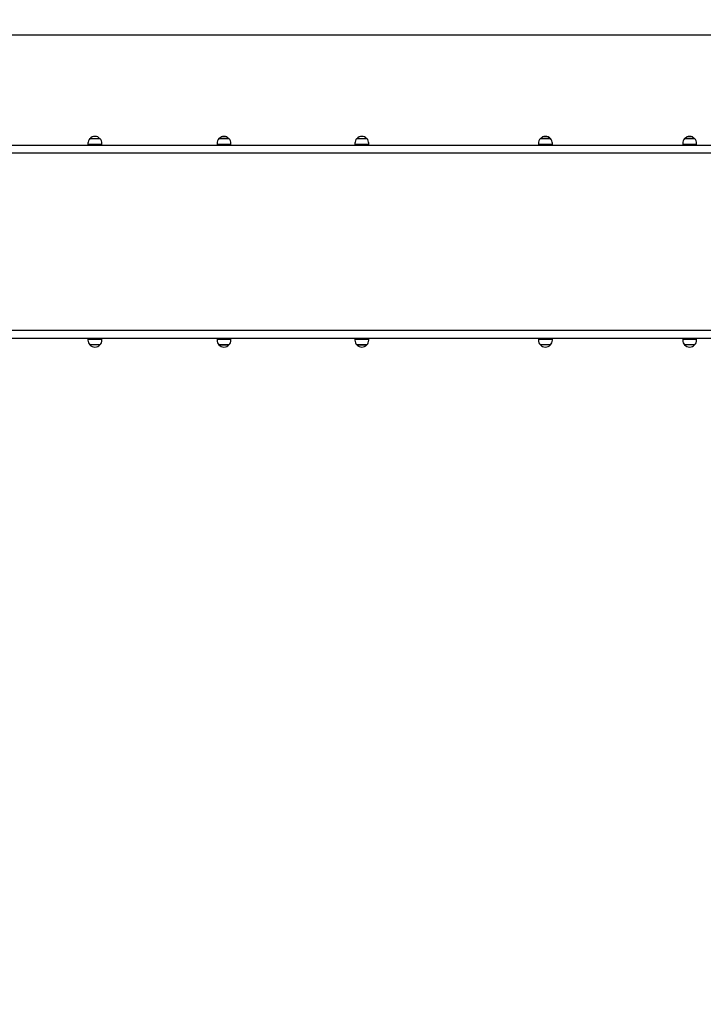
# Model space of a CAD drawing. Units: millimetres. Extents: x 3484 to 12704, y 2482 to 10694.
# Drawn here: x 7777 to 9604, y 6603 to 9235 of the extents above; entities that cross this region are included whole.
import ezdxf

# ---------------------------------------------------------------- set-up
doc = ezdxf.new("R2010")
doc.units = ezdxf.units.MM
doc.header["$LTSCALE"] = 70
doc.header["$PDSIZE"] = -1
doc.linetypes.add('SLD-Сплошная', pattern=[0])
doc.layers.add('ПРИМЕЧАНИЯ', color=7, linetype='SLD-Сплошная')
doc.styles.add('SLDTEXTSTYLE3', font='isocpeui.ttf')
doc.styles.get("Standard").update_dxf_attribs({"font": 'isocpeui.ttf'})
doc.dimstyles.new('ISO-25', dxfattribs={"dimtxt": 2.5, "dimasz": 2.5, "dimexe": 1.25, "dimexo": 0.625, "dimtad": 1, "dimtxsty": 'Standard', "dimcen": 2.5, "dimadec": 0, "dimazin": 0, "dimtfac": 1, "dimtmove": 0, "dimatfit": 3, "dimfxl": 1, "dimarcsym": 0})
doc.dimstyles.new('SLDDIMSTYLE0', dxfattribs={"dimtxt": 210, "dimasz": 210, "dimexe": 0, "dimexo": 0.0625, "dimgap": 52.5, "dimtad": 2, "dimdec": 0, "dimrnd": 1e-09, "dimzin": 12, "dimdsep": 46, "dimtxsty": 'SLDTEXTSTYLE3', "dimsah": 1, "dimcen": 0.09, "dimadec": 0, "dimazin": 3, "dimtfac": 1, "dimtdec": 3, "dimtofl": 0, "dimtmove": 0, "dimatfit": 3, "dimfxl": 1, "dimfrac": 2, "dimtolj": 1, "dimtzin": 12, "dimarcsym": 0})

# ---------------------------------------------------------------- blocks, each defined once
blk = doc.blocks.new('_D_7')
at = {"layer": 'Defpoints', "color": 0, "transparency": 16777216}
for p in [(7057.2, 10693.8), (7183.7, 3480.1), (12375.7, 3480.1)]:
    blk.add_point(p, dxfattribs=at)
at = {"layer": 'ПРИМЕЧАНИЯ', "color": 0, "lineweight": -2, "transparency": 16777216}
for p, q in [((7057.3, 10693.8), (12375.7, 10693.8)), ((12375.7, 10483.8), (12375.7, 3690.1)), ((7183.8, 3480.1), (12375.7, 3480.1))]:
    blk.add_line(p, q, dxfattribs=at)
at = {"layer": 'ПРИМЕЧАНИЯ', "color": 0, "transparency": 16777216}
for points in [[(12340.7, 10483.8), (12410.7, 10483.8), (12375.7, 10693.8)], [(12340.7, 3690.1), (12410.7, 3690.1), (12375.7, 3480.1)]]:
    blk.add_solid(points, dxfattribs=at)
at = {"layer": 'ПРИМЕЧАНИЯ', "color": 0, "transparency": 16777216, "insert": (12428.2, 7086.9), "char_height": 210, "attachment_point": 2, "rotation": 90, "style": 'SLDTEXTSTYLE3'}
blk.add_mtext('\\A1;7214', dxfattribs=at)
blk = doc.blocks.new('_D_8')
at = {"layer": 'Defpoints', "color": 0, "transparency": 16777216}
for p in [(11715.7, 8383.3), (3484, 7924.3), (3484, 2809.8)]:
    blk.add_point(p, dxfattribs=at)
at = {"layer": 'ПРИМЕЧАНИЯ', "color": 0, "lineweight": -2, "transparency": 16777216}
for p, q in [((11715.7, 8383.2), (11715.7, 2809.8)), ((3484, 7924.2), (3484, 2809.8)), ((11505.7, 2809.8), (3694, 2809.8))]:
    blk.add_line(p, q, dxfattribs=at)
at = {"layer": 'ПРИМЕЧАНИЯ', "color": 0, "transparency": 16777216}
for points in [[(3694, 2844.8), (3694, 2774.8), (3484, 2809.8)], [(11505.7, 2844.8), (11505.7, 2774.8), (11715.7, 2809.8)]]:
    blk.add_solid(points, dxfattribs=at)
at = {"layer": 'ПРИМЕЧАНИЯ', "color": 0, "transparency": 16777216, "insert": (7599.8, 2757.3), "char_height": 210, "attachment_point": 2, "style": 'SLDTEXTSTYLE3'}
blk.add_mtext('\\A1;8232', dxfattribs=at)
blk = doc.blocks.new('*D18')
at = {"color": 0, "linetype": 'SLD-Сплошная', "lineweight": -2, "transparency": 16777216}
for p, q in [((6807.7, 9193.8), (10239.1, 9193.8)), ((10169.1, 8983.8), (10169.1, 7402)), ((10169.1, 5190.2), (10169.1, 6772)), ((6690, 4980.2), (10239.1, 4980.2))]:
    blk.add_line(p, q, dxfattribs=at)
at = {"color": 0, "linetype": 'SLD-Сплошная', "transparency": 16777216}
for points in [[(10134.1, 8983.8), (10204.1, 8983.8), (10169.1, 9193.8)], [(10134.1, 5190.2), (10204.1, 5190.2), (10169.1, 4980.2)]]:
    blk.add_solid(points, dxfattribs=at)
at = {"layer": 'Defpoints', "color": 0, "linetype": 'SLD-Сплошная', "transparency": 16777216}
for p in [(6807.7, 9193.8), (10169.1, 9193.8), (6690, 4980.2)]:
    blk.add_point(p, dxfattribs=at)
at = {"color": 0, "linetype": 'SLD-Сплошная', "lineweight": 25, "transparency": 16777216, "insert": (10169.1, 7087), "char_height": 210, "attachment_point": 5}
blk.add_mtext('4214', dxfattribs=at)
blk = doc.blocks.new('*D19')
at = {"color": 0, "linetype": 'SLD-Сплошная', "lineweight": -2, "transparency": 16777216}
for p, q in [((4984, 8388.3), (4984, 4056.6)), ((9715.7, 8388.3), (9715.7, 4056.6)), ((9505.7, 4126.6), (5194, 4126.6))]:
    blk.add_line(p, q, dxfattribs=at)
at = {"color": 0, "linetype": 'SLD-Сплошная', "transparency": 16777216}
for points in [[(5194, 4161.6), (5194, 4091.6), (4984, 4126.6)], [(9505.7, 4161.6), (9505.7, 4091.6), (9715.7, 4126.6)]]:
    blk.add_solid(points, dxfattribs=at)
at = {"layer": 'Defpoints', "color": 0, "linetype": 'SLD-Сплошная', "transparency": 16777216}
for p in [(4984, 8388.3), (9715.7, 8388.3), (4984, 4126.6)]:
    blk.add_point(p, dxfattribs=at)
at = {"color": 0, "linetype": 'SLD-Сплошная', "lineweight": 25, "transparency": 16777216, "insert": (7349.8, 4442.9), "char_height": 210, "attachment_point": 5}
blk.add_mtext('4732', dxfattribs=at)

msp = doc.modelspace()

# ---------------------------------------------------------------- linework, layer by layer
at = {"color": 255, "linetype": 'SLD-Сплошная', "lineweight": 25}
for p, q in [((7687.1, 8899.3), (8155.6, 8899.3)), ((7959.7, 8904.3), (7959.7, 8901.3)), ((7996.9, 8901.3), (7959.7, 8901.3)), ((7964.9, 8916.8), (7991.6, 8916.8)), ((7973.3, 8901.3), (7973.3, 8899.3)), ((7983.3, 8899.3), (7983.3, 8901.3)), ((7996.9, 8901.3), (7996.9, 8904.3)), ((8155.6, 8899.3), (8616.4, 8899.3)), ((8304.4, 8904.3), (8304.4, 8901.3)), ((8339.2, 8901.3), (8304.4, 8901.3)), ((8309.6, 8916.8), (8327.9, 8916.8)), ((8334.7, 8916.8), (8309.6, 8916.8)), ((8318, 8901.3), (8318, 8899.3)), ((8327.9, 8916.8), (8336.3, 8916.8)), ((8328, 8899.3), (8328, 8901.3)), ((8336.3, 8916.8), (8334.7, 8916.8)), ((8341.6, 8901.3), (8339.2, 8901.3)), ((8341.6, 8901.3), (8341.6, 8904.3)), ((8616.4, 8899.3), (9109.8, 8899.3)), ((8672.7, 8904.3), (8672.7, 8901.3)), ((8709.9, 8901.3), (8672.7, 8901.3)), ((8677.9, 8916.8), (8704.6, 8916.8)), ((8686.3, 8901.3), (8686.3, 8899.3)), ((8696.3, 8899.3), (8696.3, 8901.3)), ((8709.9, 8901.3), (8709.9, 8904.3)), ((9109.8, 8899.3), (9509.8, 8899.3)), ((9163.1, 8904.3), (9163.1, 8901.3)), ((9200.3, 8901.3), (9163.1, 8901.3)), ((9168.4, 8916.8), (9195.1, 8916.8)), ((9195.1, 8916.8), (9168.4, 8916.8)), ((9176.7, 8901.3), (9176.7, 8899.3)), ((9186.7, 8899.3), (9186.7, 8901.3)), ((9200.3, 8901.3), (9200.3, 8904.3)), ((9509.8, 8899.3), (9710.7, 8899.3)), ((9548.5, 8904.3), (9548.5, 8901.3)), ((9585.7, 8901.3), (9548.5, 8901.3)), ((9553.7, 8916.8), (9580.3, 8916.8)), ((9580.4, 8916.8), (9553.7, 8916.8)), ((9562.1, 8901.3), (9562.1, 8899.3)), ((9572.1, 8899.3), (9572.1, 8901.3)), ((9580.3, 8916.8), (9580.4, 8916.8)), ((9585.7, 8901.3), (9585.7, 8904.3)), ((8155.6, 8878.3), (7686.7, 8878.3)), ((8616.4, 8878.3), (8155.6, 8878.3)), ((9109.8, 8878.3), (8616.4, 8878.3)), ((9509.8, 8878.3), (9109.8, 8878.3)), ((9710.7, 8878.3), (9509.8, 8878.3)), ((8155.6, 8404.3), (7686.7, 8404.3)), ((8616.4, 8404.3), (8155.6, 8404.3)), ((9109.8, 8404.3), (8616.4, 8404.3)), ((9509.8, 8404.3), (9109.8, 8404.3)), ((9710.7, 8404.3), (9509.8, 8404.3)), ((7686.7, 8383.3), (8155.6, 8383.3)), ((7959.7, 8381.3), (7959.7, 8378.3)), ((7959.7, 8381.3), (7996.9, 8381.3)), ((7973.3, 8383.3), (7973.3, 8381.3)), ((7983.3, 8381.3), (7983.3, 8383.3)), ((7996.9, 8378.3), (7996.9, 8381.3)), ((8155.6, 8383.3), (8616.4, 8383.3)), ((8304.4, 8381.3), (8304.4, 8378.3)), ((8304.4, 8381.3), (8341.6, 8381.3)), ((8318, 8383.3), (8318, 8381.3)), ((8328, 8381.3), (8328, 8383.3)), ((8341.6, 8378.3), (8341.6, 8381.3)), ((8616.4, 8383.3), (9109.8, 8383.3)), ((8672.7, 8381.3), (8672.7, 8378.3)), ((8672.7, 8381.3), (8709.9, 8381.3)), ((8686.3, 8383.3), (8686.3, 8381.3)), ((8696.3, 8381.3), (8696.3, 8383.3)), ((8709.9, 8378.3), (8709.9, 8381.3)), ((9109.8, 8383.3), (9509.8, 8383.3)), ((9163.1, 8381.3), (9163.1, 8378.3)), ((9163.1, 8381.3), (9200.3, 8381.3)), ((9176.7, 8383.3), (9176.7, 8381.3)), ((9186.7, 8381.3), (9186.7, 8383.3)), ((9200.3, 8378.3), (9200.3, 8381.3)), ((9509.8, 8383.3), (9710.7, 8383.3)), ((9548.5, 8381.3), (9548.5, 8378.3)), ((9548.5, 8381.3), (9585.7, 8381.3)), ((9562.1, 8383.3), (9562.1, 8381.3)), ((9572.1, 8381.3), (9572.1, 8383.3)), ((9585.7, 8378.3), (9585.7, 8381.3)), ((7991.6, 8365.8), (7964.9, 8365.8)), ((8312.6, 8365.8), (8309.6, 8365.8)), ((8309.6, 8365.8), (8336.3, 8365.8)), ((8336.3, 8365.8), (8312.6, 8365.8)), ((8679.6, 8365.8), (8677.9, 8365.8)), ((8677.9, 8365.8), (8704.6, 8365.8)), ((8704.6, 8365.8), (8679.6, 8365.8)), ((9195.1, 8365.8), (9168.4, 8365.8)), ((9580.4, 8365.8), (9553.7, 8365.8))]:
    msp.add_line(p, q, dxfattribs=at)
for centre, start, end in [((7978.3, 8905.4), 40.3062, 139.6938), ((8323, 8905.4), 40.3062, 139.6938), ((8691.3, 8905.4), 40.3062, 139.6938), ((9181.7, 8905.4), 40.3062, 139.6938), ((9567.1, 8905.4), 40.3062, 139.6938), ((7977.2, 8904.3), 134.4352, 180), ((7979.4, 8904.3), 0, 45.5648), ((8321.9, 8904.3), 134.4352, 180), ((8324.1, 8904.3), 360, 45.5648), ((8690.2, 8904.3), 134.4352, 180), ((8692.4, 8904.3), 0, 45.5648), ((9180.6, 8904.3), 134.4352, 180), ((9182.8, 8904.3), 360, 45.5648), ((9566, 8904.3), 134.4352, 180), ((9568.2, 8904.3), 360, 45.5648), ((7977.2, 8378.3), 180, 225.5648), ((7979.4, 8378.3), 314.4352, 360), ((8321.9, 8378.3), 180, 225.5648), ((8324.1, 8378.3), 314.4352, 0), ((8690.2, 8378.3), 180, 225.5648), ((8692.4, 8378.3), 314.4352, 360), ((9180.6, 8378.3), 180, 225.5648), ((9182.8, 8378.3), 314.4352, 0), ((9566, 8378.3), 180, 225.5648), ((9568.2, 8378.3), 314.4352, 0), ((7978.3, 8377.1), 220.3062, 319.6938), ((8323, 8377.1), 220.3062, 319.6938), ((8691.3, 8377.1), 220.3062, 319.6938), ((9181.7, 8377.1), 220.3062, 319.6938), ((9567.1, 8377.1), 220.3062, 319.6938)]:
    msp.add_arc(centre, 17.5, start, end, dxfattribs=at)

# ---------------------------------------------------------------- dimensions: what is measured, and where the dimension line sits
dim = msp.add_linear_dim(base=(10169.1, 9193.8), p1=(6690, 4980.2), p2=(6807.7, 9193.8), angle=90, dimstyle='ISO-25', override={"dimtxt": 210, "dimasz": 210, "dimexe": 70, "dimexo": 0, "dimgap": 210, "dimtih": 1, "dimtoh": 1, "dimdec": 0, "dimzin": 0, "dimadec": 2, "dimtdec": 3, "dimtzin": 0}, dxfattribs=at)
dim.commit()
dim.dimension.update_dxf_attribs({"geometry": '*D18', "text_midpoint": (10169.1, 7087)})
dim = msp.add_linear_dim(base=(4984, 4126.6), p1=(9715.7, 8388.3), p2=(4984, 8388.3), dimstyle='ISO-25', override={"dimtxt": 210, "dimasz": 210, "dimexe": 70, "dimexo": 0, "dimgap": 210, "dimtih": 1, "dimtoh": 1, "dimdec": 0, "dimzin": 0, "dimadec": 2, "dimtdec": 3, "dimtzin": 0}, dxfattribs=at)
dim.commit()
dim.dimension.update_dxf_attribs({"geometry": '*D19', "text_midpoint": (7349.8, 4442.9)})
at = {"layer": 'ПРИМЕЧАНИЯ', "color": 253}
for base, p1, p2, angle, picture, middle in [((12375.7, 3480.1), (7057.2, 10693.8), (7183.7, 3480.1), 90, '_D_7', (12375.7, 7086.9)), ((3484, 2809.8), (11715.7, 8383.3), (3484, 7924.3), 0, '_D_8', (7599.8, 2809.8))]:
    dim = msp.add_linear_dim(base=base, p1=p1, p2=p2, angle=angle, dimstyle='SLDDIMSTYLE0', dxfattribs=at)
    dim.commit()
    dim.dimension.update_dxf_attribs({"geometry": picture, "text_midpoint": middle, "dimtype": 160})

doc.saveas('drawing.dxf')
